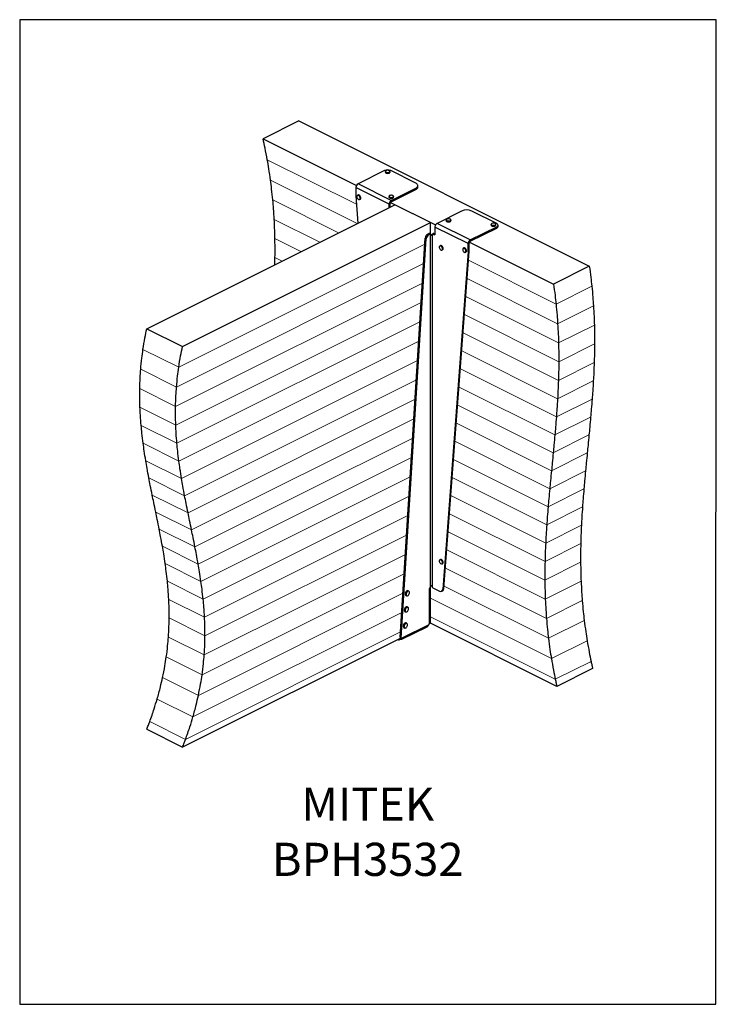
# Model space of a CAD drawing. Units: millimetres. Extents: x -1288 to 78, y -597 to 1334.
import ezdxf

# ---------------------------------------------------------------- set-up
doc = ezdxf.new("R2010")
doc.units = ezdxf.units.MM
doc.header["$MEASUREMENT"] = 0
doc.layers.get('0').update_dxf_attribs({"linetype": 'CONTINUOUS', "lineweight": 15})
doc.layers.get('Defpoints').update_dxf_attribs({"linetype": 'CONTINUOUS'})
doc.layers.add('OBJ', color=179, linetype='CONTINUOUS')
doc.styles.add('SLDTEXTSTYLE0', font='TXT', dxfattribs={"width": 0.605})

msp = doc.modelspace()

# ---------------------------------------------------------------- linework, layer by layer
at = {"color": 7, "linetype": 'Continuous', "lineweight": 25}
for p, q in [((-740.6, 1135.4), (-810.7, 1100.3)), ((-740.6, 1135.4), (-170.7, 850.5)), ((-810.7, 1100.3), (-627.4, 1008.6)), ((-572.5, 1037.8), (-624.3, 1011.9)), ((-570.8, 1036.1), (-570.8, 1034.8)), ((-561.6, 1034.8), (-561.6, 1036.1)), ((-511.1, 1013.4), (-559.9, 1037.8)), ((-628.5, 1004.7), (-628.5, 989.1)), ((-563.3, 972.1), (-628.5, 1004.7)), ((-559.2, 979.3), (-624.3, 1011.9)), ((-506.9, 1005.7), (-506.9, 1008.4)), ((-628.5, 988.4), (-624.7, 934.8)), ((-624.4, 990), (-625.4, 989.5)), ((-563.8, 987), (-563.8, 985.7)), ((-559.2, 979.3), (-511.1, 1003.4)), ((-559.2, 976.7), (-511.1, 1000.7)), ((-554.5, 985.7), (-554.5, 987)), ((-511.1, 1000.7), (-511.1, 1003.4)), ((-1038.9, 727.7), (-552.5, 970.9)), ((-621.3, 981.2), (-620.2, 981.7)), ((-561.2, 973.2), (-563.3, 972.1)), ((-563.3, 965.5), (-563.3, 972.1)), ((-561.2, 966.6), (-561.2, 973.2)), ((-560.6, 975.2), (-472.5, 931.2)), ((-559.2, 976.7), (-559.2, 979.3)), ((-482.4, 935.8), (-552.5, 970.9)), ((-421.3, 958.5), (-469.4, 934.4)), ((-352.4, 934.1), (-401.2, 958.5)), ((-968.7, 692.6), (-482.4, 935.8)), ((-482.4, 913.1), (-482.4, 935.8)), ((-408.4, 894.6), (-473.6, 927.2)), ((-473.6, 927.2), (-473.6, 912.8)), ((-404.2, 901.8), (-469.4, 934.4)), ((-451.4, 940.8), (-451.4, 939.5)), ((-442.1, 939.5), (-442.1, 940.8)), ((-404.2, 901.8), (-352.4, 927.7)), ((-363.3, 932.3), (-363.3, 931)), ((-354.1, 931), (-354.1, 932.3)), ((-352.4, 925.1), (-352.4, 927.7)), ((-349.8, 928.3), (-349.8, 930.9)), ((-487.6, 913.4), (-485.6, 914.4)), ((-487.6, 913.4), (-485.5, 912.3)), ((-483.4, 913.3), (-485.6, 914.4)), ((-485.5, 912.3), (-483.4, 913.3)), ((-484.7, 914.5), (-482.6, 913.4)), ((-484.1, 914.2), (-484.7, 914.5)), ((-484.1, 914.2), (-483.8, 914)), ((-482.6, 913.4), (-482.6, 220.3)), ((-482.2, 913), (-482.6, 913.4)), ((-481.4, 911.2), (-482.2, 913)), ((-478.9, 913), (-479.7, 911.2)), ((-478.6, 913.4), (-478.9, 913)), ((-478.6, 913.4), (-476.4, 914.5)), ((-478.6, 220.4), (-478.6, 913.4)), ((-475.5, 914.4), (-477.7, 913.3)), ((-476.1, 912.5), (-477.7, 913.3)), ((-477.1, 914.2), (-477.3, 914)), ((-476.4, 914.5), (-477.1, 914.2)), ((-473.9, 913.6), (-476.1, 912.5)), ((-476.1, 912.5), (-473.9, 913.6)), ((-476.1, 912.5), (-476.1, 912.5)), ((-474.8, 911.9), (-476.1, 912.5)), ((-473.9, 913.6), (-475.5, 914.4)), ((-474.8, 911.9), (-473.6, 912.5)), ((-473.6, 913.4), (-473.9, 913.6)), ((-473.9, 913.6), (-473.9, 913.6)), ((-404.2, 899.2), (-352.4, 925.1)), ((-541.7, 122.6), (-492.6, 905.2)), ((-539.5, 121.5), (-490.5, 904.2)), ((-490.5, 904.2), (-492.6, 905.2)), ((-462.7, 890.8), (-463.7, 890.2)), ((-406.2, 895.7), (-408.4, 894.6)), ((-408.4, 879), (-408.4, 894.6)), ((-406.2, 880.1), (-406.2, 895.7)), ((-405.6, 897.7), (-240.9, 815.4)), ((-404.2, 899.2), (-404.2, 901.8)), ((-459.6, 881.9), (-458.5, 882.5)), ((-416.9, 886.3), (-417.9, 885.7)), ((-413.8, 877.5), (-412.7, 878)), ((-408.4, 879), (-406.2, 880.1)), ((-406.2, 879.4), (-408.4, 878.3)), ((-787.6, 853.4), (-787.3, 867.6)), ((-170.7, 850.5), (-240.9, 815.4)), ((-1038.9, 727.7), (-968.7, 692.6)), ((-462.7, 275.1), (-463.8, 274.6)), ((-459.6, 266.3), (-458.6, 266.9)), ((-524.6, 213.3), (-525.7, 213.8)), ((-484.6, 217.8), (-484.6, 148.9)), ((-483.2, 219.8), (-483.6, 219.6)), ((-482.6, 220.3), (-482.4, 220.8)), ((-482.4, 220.8), (-481.4, 223.4)), ((-482.4, 199.1), (-482.4, 220.5)), ((-479.7, 223.4), (-478.9, 221.1)), ((-478.9, 221.1), (-478.6, 220.4)), ((-477.7, 219.6), (-464.3, 212.9)), ((-460.3, 212.7), (-458.1, 213.8)), ((-458, 216.8), (-455.8, 217.9)), ((-530.5, 204.3), (-529.3, 203.8)), ((-484.6, 198), (-482.4, 199.1)), ((-482.4, 162.3), (-482.4, 199.1)), ((-526.6, 181.7), (-527.7, 182.3)), ((-532.5, 172.7), (-531.3, 172.2)), ((-484.6, 161.2), (-482.4, 162.3)), ((-482.4, 150), (-482.4, 162.3)), ((-539.3, 120.5), (-484.9, 147.7)), ((-538.3, 118.6), (-489, 143.2)), ((-535.9, 144.4), (-535.9, 144.2)), ((-535.9, 144.2), (-535.9, 144)), ((-535.9, 144), (-535.9, 143.7)), ((-535.8, 144), (-535.8, 143.6)), ((-534.4, 141.2), (-533.3, 140.6)), ((-528.5, 150.1), (-529.7, 150.7)), ((-487.5, 144.5), (-485.4, 146.7)), ((-485.4, 146.7), (-484.9, 147.7)), ((-482.4, 150), (-484.6, 148.9)), ((-234.4, 26.3), (-482.4, 150.3)), ((-540.4, 121), (-968.7, -93.1)), ((-544.8, 117.7), (-545.9, 118.3)), ((-544.8, 117.7), (-544.8, 118.8)), ((-543.6, 119.4), (-543.6, 117.4)), ((-542.5, 117.4), (-543.6, 117.4)), ((-542.8, 119.8), (-542.5, 117.4)), ((-539.5, 118.1), (-542.5, 117.4)), ((-541.7, 122.6), (-539.5, 121.5)), ((-541.4, 121.6), (-539.3, 120.5)), ((-541.4, 121.6), (-541.2, 121.5)), ((-541.3, 121.5), (-538.9, 120)), ((-540.5, 121), (-539.5, 118.1)), ((-539.3, 120.5), (-538.8, 120)), ((-538.8, 120), (-537.7, 119.4)), ((-164.2, 61.4), (-234.4, 26.3)), ((-1038.9, -58), (-968.7, -93.1))]:
    msp.add_line(p, q, dxfattribs=at)
at = {"color": 7, "linetype": 'Continuous', "lineweight": 5}
for p, q in [((-802.3, 1059.3), (-627.3, 971.8)), ((-796, 1019.3), (-625.9, 934.2)), ((-791.5, 980.2), (-662.7, 915.8)), ((-788.7, 942), (-699.6, 897.4)), ((-976, 652.1), (-493.4, 893.5)), ((-787.4, 904.4), (-736.4, 879)), ((-458, 216.8), (-408.4, 878.3)), ((-455.8, 217.9), (-406.2, 879.4)), ((-980.5, 613.1), (-495.7, 855.5)), ((-787.3, 867.6), (-773.2, 860.5)), ((-407.6, 861.9), (-236, 776.1)), ((-982.3, 575.3), (-498.1, 817.4)), ((-410.2, 826.4), (-232.8, 737.6)), ((-236, 776.1), (-165.8, 811.2)), ((-981.9, 538.7), (-500.5, 779.4)), ((-412.9, 790.9), (-231, 699.9)), ((-232.8, 737.6), (-162.6, 772.7)), ((-415.6, 755.4), (-230.6, 662.9)), ((-979.6, 503), (-502.9, 741.4)), ((-231, 699.9), (-160.8, 735)), ((-418.2, 719.9), (-231.3, 626.4)), ((-975.8, 468.1), (-505.3, 703.4)), ((-230.6, 662.9), (-160.4, 698)), ((-976, 652.1), (-1046.2, 687.2)), ((-420.9, 684.4), (-232.9, 590.4)), ((-970.6, 433.9), (-507.7, 665.3)), ((-231.3, 626.4), (-161.1, 661.5)), ((-980.5, 613.1), (-1050.6, 648.2)), ((-423.5, 648.9), (-235.3, 554.8)), ((-964.5, 400), (-510, 627.3)), ((-232.9, 590.4), (-162.8, 625.5)), ((-982.3, 575.3), (-1052.5, 610.4)), ((-426.2, 613.4), (-238.2, 519.4)), ((-957.9, 366.5), (-512.4, 589.3)), ((-235.3, 554.8), (-165.1, 589.8)), ((-981.9, 538.7), (-1052.1, 573.8)), ((-428.9, 577.9), (-241.5, 484.2)), ((-951, 333.1), (-514.8, 551.3)), ((-431.5, 542.4), (-244.9, 449.1)), ((-238.2, 519.4), (-168.1, 554.5)), ((-979.6, 503), (-1049.8, 538.1)), ((-975.8, 468.1), (-1045.9, 503.2)), ((-944.3, 299.7), (-517.2, 513.2)), ((-434.2, 506.9), (-248.3, 413.9)), ((-241.5, 484.2), (-171.3, 519.3)), ((-244.9, 449.1), (-174.7, 484.1)), ((-970.6, 433.9), (-1040.8, 468.9)), ((-938, 266), (-519.6, 475.2)), ((-436.8, 471.3), (-251.5, 378.7)), ((-248.3, 413.9), (-178.1, 449)), ((-964.5, 400), (-1034.7, 435.1)), ((-932.5, 231.9), (-521.9, 437.2)), ((-439.5, 435.8), (-254.2, 343.2)), ((-251.5, 378.7), (-181.3, 413.7)), ((-957.9, 366.5), (-1028.1, 401.6)), ((-928.2, 197.2), (-524.3, 399.2)), ((-442.2, 400.3), (-256.3, 307.4)), ((-951, 333.1), (-1021.2, 368.2)), ((-254.2, 343.2), (-184, 378.3)), ((-925.5, 161.8), (-526.7, 361.1)), ((-444.8, 364.8), (-257.6, 271.2)), ((-944.3, 299.7), (-1014.4, 334.8)), ((-447.5, 329.3), (-257.9, 234.6)), ((-256.3, 307.4), (-186.2, 342.5)), ((-924.7, 125.3), (-529.1, 323.1)), ((-938, 266), (-1008.2, 301.1)), ((-450.2, 293.8), (-257, 197.3)), ((-257.6, 271.2), (-187.5, 306.3)), ((-926.1, 87.8), (-531.5, 285.1)), ((-932.5, 231.9), (-1002.7, 267)), ((-452.8, 258.3), (-254.7, 159.3)), ((-257.9, 234.6), (-187.8, 269.6)), ((-928.2, 197.2), (-998.4, 232.3)), ((-930.3, 48.8), (-533.9, 247.1)), ((-257, 197.3), (-186.8, 232.4)), ((-455.5, 222.8), (-250.8, 120.5)), ((-925.5, 161.8), (-995.6, 196.8)), ((-937.5, 8.4), (-536.2, 209)), ((-482.4, 199.4), (-245.1, 80.8)), ((-254.7, 159.3), (-184.5, 194.4)), ((-924.7, 125.3), (-994.8, 160.4)), ((-948.3, -33.8), (-538.6, 171)), ((-482.4, 162.6), (-237.4, 40.1)), ((-250.8, 120.5), (-180.6, 155.6)), ((-926.1, 87.8), (-996.3, 122.8)), ((-962.9, -78), (-541, 133)), ((-245.1, 80.8), (-174.9, 115.9)), ((-930.3, 48.8), (-1000.5, 83.9)), ((-237.4, 40.1), (-167.3, 75.2)), ((-937.5, 8.4), (-1007.7, 43.5)), ((-948.3, -33.8), (-1018.4, 1.3)), ((-962.9, -78), (-1033.1, -42.9))]:
    msp.add_line(p, q, dxfattribs=at)
at = {"color": 7, "linetype": 'Continuous', "lineweight": 25, "flags": 128}
for points in [[(-561.6, 1036.1), (-561.7, 1035.4), (-562.3, 1034.8), (-563.2, 1034.3), (-564.4, 1033.9), (-565.7, 1033.8), (-567.1, 1033.8), (-568.4, 1034), (-569.5, 1034.4), (-570.3, 1035), (-570.7, 1035.6), (-570.8, 1036.1)], [(-570.8, 1034.8), (-570.7, 1034.4), (-570.3, 1033.7), (-569.5, 1033.1), (-568.4, 1032.7), (-567.1, 1032.5), (-565.7, 1032.5), (-564.4, 1032.6), (-563.2, 1033), (-562.3, 1033.5), (-561.7, 1034.2), (-561.6, 1034.8)], [(-569.6, 1037.7), (-570.3, 1037.1), (-570.6, 1036.5), (-570.6, 1035.8), (-570.2, 1035.2), (-569.4, 1034.6), (-568.3, 1034.2), (-567.1, 1034), (-565.7, 1034), (-564.4, 1034.1), (-563.3, 1034.5), (-562.4, 1035), (-561.9, 1035.6), (-561.7, 1036.2), (-561.9, 1036.9), (-562.6, 1037.5), (-563.5, 1038), (-564.7, 1038.3), (-566, 1038.4), (-567.3, 1038.4), (-568.5, 1038.1), (-569.6, 1037.7)], [(-511.1, 1003.4), (-509.5, 1004.3), (-508.2, 1005.4), (-507.4, 1006.5), (-507, 1007.8), (-507, 1009), (-507.4, 1010.2), (-508.2, 1011.4), (-509.5, 1012.4), (-511.1, 1013.4)], [(-625.9, 984.1), (-625.2, 983), (-624.4, 982), (-623.4, 981.4), (-622.5, 981.1), (-621.6, 981.2), (-621, 981.6), (-620.5, 982.4), (-620.3, 983.4), (-620.4, 984.6), (-620.7, 985.9), (-621.3, 987.1), (-622.1, 988.1), (-623, 988.9), (-623.9, 989.4), (-624.8, 989.5), (-625.6, 989.2), (-626.2, 988.6), (-626.5, 987.7), (-626.6, 986.6), (-626.4, 985.3), (-625.9, 984.1)], [(-625.4, 989.5), (-624.8, 989.7), (-623.8, 989.6), (-622.9, 989.1), (-621.9, 988.3), (-621.1, 987.2), (-620.5, 985.9), (-620.2, 984.7), (-620.1, 983.4), (-620.3, 982.4), (-620.8, 981.6), (-621.3, 981.2)], [(-620.2, 981.7), (-619.7, 982.1), (-619.2, 982.9), (-619, 984), (-619.1, 985.2), (-619.5, 986.5), (-620.1, 987.7), (-620.9, 988.8), (-621.8, 989.6), (-622.8, 990.1), (-623.7, 990.2), (-624.4, 990)], [(-554.5, 987), (-554.5, 987), (-554.8, 986.3), (-555.4, 985.7), (-556.4, 985.2), (-557.6, 984.9), (-559, 984.7), (-560.4, 984.8), (-561.6, 985.1), (-562.7, 985.5), (-563.4, 986.1), (-563.8, 986.8), (-563.8, 987)], [(-563.8, 985.7), (-563.8, 985.5), (-563.4, 984.8), (-562.7, 984.2), (-561.6, 983.8), (-560.4, 983.5), (-559, 983.4), (-557.6, 983.6), (-556.4, 983.9), (-555.4, 984.4), (-554.8, 985), (-554.5, 985.7), (-554.5, 985.7)], [(-563.1, 988.2), (-563.6, 987.6), (-563.6, 986.9), (-563.3, 986.3), (-562.6, 985.7), (-561.5, 985.3), (-560.3, 985), (-559, 984.9), (-557.7, 985), (-556.5, 985.4), (-555.6, 985.8), (-554.9, 986.4), (-554.7, 987.1), (-554.8, 987.7), (-555.4, 988.4), (-556.3, 988.9), (-557.4, 989.2), (-558.7, 989.4), (-560, 989.4), (-561.3, 989.1), (-562.4, 988.7), (-563.1, 988.2)], [(-442.1, 940.8), (-442.2, 940.4), (-442.6, 939.8), (-443.5, 939.2), (-444.6, 938.8), (-445.9, 938.6), (-447.3, 938.5), (-448.6, 938.7), (-449.7, 939.1), (-450.6, 939.6), (-451.2, 940.2), (-451.4, 940.8)], [(-451.4, 939.5), (-451.2, 939), (-450.6, 938.3), (-449.7, 937.8), (-448.6, 937.4), (-447.3, 937.2), (-445.9, 937.3), (-444.6, 937.5), (-443.5, 937.9), (-442.6, 938.5), (-442.2, 939.1), (-442.1, 939.5)], [(-449.4, 942.8), (-450.3, 942.3), (-451, 941.7), (-451.2, 941), (-451.1, 940.4), (-450.5, 939.8), (-449.7, 939.3), (-448.5, 938.9), (-447.2, 938.7), (-445.9, 938.8), (-444.6, 939), (-443.6, 939.4), (-442.8, 939.9), (-442.3, 940.5), (-442.3, 941.2), (-442.6, 941.9), (-443.3, 942.4), (-444.3, 942.9), (-445.6, 943.1), (-446.9, 943.2), (-448.2, 943.1), (-449.4, 942.8)], [(-354.1, 932.3), (-354.1, 932.1), (-354.4, 931.5), (-355.1, 930.9), (-356.1, 930.4), (-357.4, 930.1), (-358.7, 930), (-360.1, 930.1), (-361.3, 930.4), (-362.3, 930.9), (-363, 931.5), (-363.3, 932.2), (-363.3, 932.3)], [(-363.3, 931), (-363.3, 930.9), (-363, 930.2), (-362.3, 929.6), (-361.3, 929.1), (-360.1, 928.8), (-358.7, 928.7), (-357.4, 928.8), (-356.1, 929.1), (-355.1, 929.6), (-354.4, 930.2), (-354.1, 930.8), (-354.1, 931)], [(-360.6, 934.5), (-361.7, 934.1), (-362.6, 933.6), (-363.1, 932.9), (-363.2, 932.3), (-362.9, 931.6), (-362.2, 931), (-361.2, 930.6), (-360, 930.3), (-358.7, 930.2), (-357.4, 930.3), (-356.2, 930.6), (-355.2, 931), (-354.5, 931.6), (-354.2, 932.3), (-354.3, 932.9), (-354.8, 933.6), (-355.6, 934.1), (-356.7, 934.5), (-358, 934.7), (-359.4, 934.7), (-360.6, 934.5)], [(-352.4, 927.7), (-351.3, 928.4), (-350.5, 929.2), (-349.9, 930), (-349.8, 930.9), (-349.9, 931.8), (-350.5, 932.6), (-351.3, 933.4), (-352.4, 934.1)], [(-473.6, 912.8), (-473.6, 912.5), (-473.6, 912.3), (-473.8, 912), (-473.9, 911.9), (-474.1, 911.8), (-474.3, 911.8), (-474.6, 911.8), (-474.8, 911.9)], [(-464.1, 884.6), (-463.4, 883.5), (-462.5, 882.6), (-461.6, 882.1), (-460.7, 881.8), (-459.8, 882), (-459.2, 882.5), (-458.8, 883.3), (-458.6, 884.4), (-458.7, 885.6), (-459.1, 886.8), (-459.8, 888), (-460.6, 889), (-461.5, 889.8), (-462.4, 890.2), (-463.3, 890.2), (-464.1, 889.9), (-464.6, 889.2), (-464.9, 888.2), (-464.9, 887.1), (-464.7, 885.9), (-464.1, 884.6)], [(-463.7, 890.2), (-463.3, 890.4), (-462.3, 890.3), (-461.4, 889.9), (-460.4, 889.2), (-459.6, 888.1), (-458.9, 886.9), (-458.5, 885.6), (-458.4, 884.4), (-458.6, 883.3), (-459, 882.4), (-459.6, 881.9)], [(-458.5, 882.5), (-457.9, 883), (-457.5, 883.8), (-457.3, 884.9), (-457.5, 886.2), (-457.9, 887.5), (-458.5, 888.7), (-459.4, 889.7), (-460.3, 890.5), (-461.3, 890.9), (-462.2, 890.9), (-462.7, 890.8)], [(-418.3, 880.1), (-417.6, 879), (-416.7, 878.1), (-415.7, 877.6), (-414.8, 877.4), (-414, 877.5), (-413.3, 878), (-412.9, 878.9), (-412.8, 879.9), (-412.9, 881.1), (-413.3, 882.4), (-414, 883.6), (-414.8, 884.6), (-415.7, 885.3), (-416.6, 885.7), (-417.5, 885.7), (-418.3, 885.4), (-418.8, 884.7), (-419.1, 883.7), (-419.1, 882.6), (-418.8, 881.3), (-418.3, 880.1)], [(-417.9, 885.7), (-417.5, 885.9), (-416.6, 885.9), (-415.6, 885.5), (-414.6, 884.7), (-413.8, 883.7), (-413.1, 882.5), (-412.7, 881.2), (-412.6, 879.9), (-412.7, 878.8), (-413.2, 878), (-413.8, 877.5)], [(-412.7, 878), (-412.1, 878.5), (-411.7, 879.4), (-411.5, 880.5), (-411.7, 881.7), (-412.1, 883), (-412.7, 884.2), (-413.6, 885.2), (-414.5, 886), (-415.5, 886.4), (-416.4, 886.4), (-416.9, 886.3)], [(-464.6, 270.1), (-464.1, 268.9), (-463.3, 267.8), (-462.5, 267), (-461.5, 266.4), (-460.6, 266.2), (-459.8, 266.4), (-459.1, 266.9), (-458.7, 267.8), (-458.6, 268.9), (-458.8, 270.1), (-459.2, 271.3), (-459.8, 272.5), (-460.6, 273.5), (-461.6, 274.2), (-462.5, 274.6), (-463.4, 274.6), (-464.1, 274.2), (-464.6, 273.5), (-464.9, 272.5), (-464.9, 271.4), (-464.6, 270.1)], [(-463.8, 274.6), (-463.3, 274.8), (-462.4, 274.7), (-461.5, 274.4), (-460.5, 273.6), (-459.7, 272.6), (-459, 271.4), (-458.6, 270.1), (-458.4, 268.9), (-458.5, 267.7), (-459, 266.9), (-459.6, 266.3)], [(-458.6, 266.9), (-457.9, 267.4), (-457.5, 268.3), (-457.4, 269.4), (-457.5, 270.6), (-457.9, 271.9), (-458.6, 273.1), (-459.5, 274.1), (-460.4, 274.9), (-461.4, 275.3), (-462.3, 275.3), (-462.7, 275.1)], [(-530, 207.9), (-530.1, 206.6), (-530, 205.5), (-529.6, 204.6), (-528.9, 204), (-528.1, 203.8), (-527.1, 203.9), (-526.2, 204.4), (-525.2, 205.2), (-524.4, 206.3), (-523.8, 207.5), (-523.3, 208.8), (-523.2, 210.1), (-523.3, 211.2), (-523.8, 212.1), (-524.4, 212.7), (-525.2, 212.9), (-526.2, 212.8), (-527.1, 212.3), (-528.1, 211.5), (-528.9, 210.4), (-529.5, 209.2), (-530, 207.9)], [(-531.7, 208.6), (-531.9, 207.3), (-531.8, 206.5)], [(-530.7, 206.2), (-530.7, 206.7), (-530.6, 208)], [(-527.7, 182.3), (-527.9, 182.3), (-528.8, 182.5), (-529.8, 182.2), (-530.8, 181.7), (-531.8, 180.8), (-532.6, 179.6), (-533.3, 178.3), (-533.7, 177), (-533.8, 175.7), (-533.7, 174.5), (-533.3, 173.5), (-532.7, 172.9), (-532.5, 172.7)], [(-531.3, 172.2), (-531.5, 172.3), (-532.2, 173), (-532.6, 173.9), (-532.7, 175.1), (-532.6, 176.4), (-532.1, 177.8), (-531.5, 179.1), (-530.6, 180.2), (-529.7, 181.1), (-528.6, 181.7), (-527.6, 181.9), (-526.7, 181.8), (-526.6, 181.7)], [(-529.4, 172.3), (-528.4, 172.7), (-527.4, 173.4), (-526.6, 174.4), (-525.9, 175.6), (-525.4, 176.9), (-525.2, 178.2), (-525.3, 179.3), (-525.6, 180.3), (-526.2, 181), (-527, 181.3), (-527.9, 181.3), (-528.9, 180.9), (-529.8, 180.1), (-530.7, 179.1), (-531.4, 177.9), (-531.9, 176.7), (-532.1, 175.4), (-532, 174.2), (-531.7, 173.3), (-531.1, 172.6), (-530.3, 172.2), (-529.4, 172.3)], [(-529.8, 172), (-530.7, 172), (-531.3, 172.2)], [(-534.1, 143.5), (-533.9, 142.3), (-533.5, 141.5), (-532.9, 140.9), (-532, 140.6), (-531.1, 140.8), (-530.1, 141.3), (-529.2, 142.1), (-528.4, 143.1), (-527.7, 144.4), (-527.3, 145.7), (-527.2, 146.9), (-527.3, 148), (-527.7, 148.9), (-528.4, 149.5), (-529.2, 149.7), (-530.1, 149.6), (-531.1, 149.1), (-532, 148.3), (-532.9, 147.2), (-533.5, 146), (-533.9, 144.7), (-534.1, 143.5)]]:
    msp.add_lwpolyline(points, dxfattribs=at)
at = {"color": 7, "linetype": 'Continuous', "lineweight": 25}
for centre, radius, start, end in [((-566.2, 1023.6), 15.6, 66.1019, 113.8981), ((-566.2, 1039.4), 7.11, 238.4414, 301.5588), ((-620, 1004.6), 8.54, 120.7579, 179.0322), ((-513.1, 1006.6), 6.27, 289.0797, 351.6417), ((-618.5, 989.1), 9.98, 180.0347, 184.0216), ((-554.8, 972), 8.54, 120.7579, 179.0322), ((-559.2, 990.5), 7.15, 238.6229, 301.3765), ((-557.1, 973.1), 4.1, 120.7579, 179.0322), ((-411.2, 936), 24.6, 65.9718, 114.0282), ((-465, 927.1), 8.54, 120.7579, 179.0322), ((-446.7, 944.3), 7.14, 238.6051, 301.3951), ((-358.7, 935.8), 7.15, 238.6593, 301.3405), ((-353.7, 928.8), 3.96, 289.1377, 351.5838), ((-482.4, 904.6), 10.3, 120.7944, 176.1961), ((-480.2, 903.5), 10.3, 120.7944, 176.1961), ((-485.1, 913.5), 1.1, 72.9454, 119.6923), ((-482.9, 912.4), 1.1, 72.9454, 119.6923), ((-478.2, 912.4), 1.1, 60.3069, 107.0532), ((-476.1, 913.5), 1.1, 60.3069, 107.0532), ((-399.9, 894.5), 8.54, 120.7579, 179.0322), ((-402.1, 895.7), 4.1, 120.7579, 179.0322), ((-417.3, 879), 8.96, 355.7535, 0.0398), ((-415.2, 880.1), 8.96, 355.7535, 0.0398), ((-524.1, 207.1), 7.76, 124.2373, 168.7588), ((-523.1, 206.6), 7.57, 122.0915, 169.2509), ((-526.8, 211.3), 2.78, 67.5178, 127.1521), ((-525.6, 210.8), 2.72, 67.2491, 123.9251), ((-482.5, 217.8), 2.05, 120.7577, 179.0312), ((-484, 221.3), 1.67, 298.268, 325.0229), ((-476.5, 221.8), 2.51, 214.976, 241.731), ((-462.2, 216.5), 4.16, 238.8424, 4.847), ((-460.5, 217.8), 4.66, 300.4427, 1.7663), ((-529.1, 206.7), 2.74, 183.4594, 239.3643), ((-527.9, 206.2), 2.81, 179.5679, 239.0173), ((-528.2, 143.9), 7.65, 122.435, 179.3538), ((-533, 143.6), 2.79, 179.5787, 239.203), ((-527, 143.4), 7.63, 124.2809, 183.8402), ((-531.9, 143), 2.76, 181.3075, 239.3516), ((-530.7, 148.1), 2.74, 67.4474, 124.232), ((-529.6, 147.5), 2.81, 67.7742, 127.9987), ((-487.6, 149), 2.99, 335.1759, 358.9493), ((-543.4, 120.6), 3.23, 244.9272, 266.2956), ((-540.1, 122.5), 1.59, 173.6593, 212.3363), ((-537.9, 121.4), 1.59, 173.6593, 212.3363)]:
    msp.add_arc(centre, radius, start, end, dxfattribs=at)
for points, knots in [([(-802.3, 1059.3), (-803.8, 1066.9), (-806.3, 1080.5), (-809.4, 1094.2), (-810.7, 1100.3)], [0, 0, 0, 0, 0.557721, 1, 1, 1, 1]), ([(-796, 1019.3), (-797.1, 1026.7), (-798.9, 1040), (-801.3, 1053.4), (-802.3, 1059.3)], [0, 0, 0, 0, 0.55839, 1, 1, 1, 1]), ([(-791.5, 980.2), (-792.2, 987.4), (-793.5, 1000.4), (-795.3, 1013.5), (-796, 1019.3)], [0, 0, 0, 0, 0.55896, 1, 1, 1, 1]), ([(-788.7, 942), (-789.1, 949), (-789.9, 961.7), (-791, 974.5), (-791.5, 980.2)], [0, 0, 0, 0, 0.559419, 1, 1, 1, 1]), ([(-787.4, 904.4), (-787.5, 911.4), (-787.8, 923.8), (-788.4, 936.4), (-788.7, 942)], [0, 0, 0, 0, 0.559766, 1, 1, 1, 1]), ([(-478.8, 912.6), (-479.1, 912.5), (-479.4, 912.3), (-480.1, 912.2), (-480.6, 912.1), (-481.1, 912.2), (-481.5, 912.3), (-482, 912.4), (-482.2, 912.6), (-482.3, 912.6)], [0, 0, 0, 0, 0.251193, 0.373803, 0.499924, 0.627673, 0.75033, 0.872798, 1, 1, 1, 1]), ([(-479.7, 911.2), (-479.8, 911.1), (-479.9, 910.9), (-480.1, 910.8), (-480.3, 910.6), (-480.6, 910.6), (-480.8, 910.6), (-481.1, 910.8), (-481.3, 910.9), (-481.4, 911.1), (-481.4, 911.2)], [0, 0, 0, 0, 0.155406, 0.285079, 0.396113, 0.49951, 0.603919, 0.714718, 0.844112, 1, 1, 1, 1]), ([(-787.3, 867.6), (-787.2, 874.4), (-787.1, 886.6), (-787.3, 899), (-787.4, 904.4)], [0, 0, 0, 0, 0.560008, 1, 1, 1, 1]), ([(-170.7, 850.5), (-169.7, 843.1), (-167.9, 829.9), (-166.4, 816.9), (-165.8, 811.2)], [0, 0, 0, 0, 0.561201, 1, 1, 1, 1]), ([(-240.9, 815.4), (-239.9, 808), (-238, 794.8), (-236.6, 781.8), (-236, 776.1)], [0, 0, 0, 0, 0.561201, 1, 1, 1, 1]), ([(-165.8, 811.2), (-165.1, 804), (-163.8, 791.1), (-163, 778.3), (-162.6, 772.7)], [0, 0, 0, 0, 0.560729, 1, 1, 1, 1]), ([(-236, 776.1), (-235.3, 768.9), (-234, 756), (-233.1, 743.2), (-232.8, 737.6)], [0, 0, 0, 0, 0.560729, 1, 1, 1, 1]), ([(-162.6, 772.7), (-162.2, 765.6), (-161.4, 753), (-161, 740.5), (-160.8, 735)], [0, 0, 0, 0, 0.560366, 1, 1, 1, 1]), ([(-232.8, 737.6), (-232.3, 730.6), (-231.6, 717.9), (-231.2, 705.4), (-231, 699.9)], [0, 0, 0, 0, 0.560366, 1, 1, 1, 1]), ([(-160.8, 735), (-160.7, 728.1), (-160.4, 715.7), (-160.4, 703.4), (-160.4, 698)], [0, 0, 0, 0, 0.560106, 1, 1, 1, 1]), ([(-1046.2, 687.2), (-1045, 694.7), (-1042.9, 708.1), (-1040.1, 721.7), (-1038.9, 727.7)], [0, 0, 0, 0, 0.556932, 1, 1, 1, 1]), ([(-231, 699.9), (-230.9, 693), (-230.6, 680.6), (-230.6, 668.3), (-230.6, 662.9)], [0, 0, 0, 0, 0.560106, 1, 1, 1, 1]), ([(-160.4, 698), (-160.5, 691.1), (-160.6, 678.9), (-161, 666.8), (-161.1, 661.5)], [0, 0, 0, 0, 0.559939, 1, 1, 1, 1]), ([(-1050.6, 648.2), (-1050, 655.4), (-1048.8, 668.3), (-1047, 681.4), (-1046.2, 687.2)], [0, 0, 0, 0, 0.558197, 1, 1, 1, 1]), ([(-976, 652.1), (-974.9, 659.6), (-972.8, 673.1), (-969.9, 686.6), (-968.7, 692.6)], [0, 0, 0, 0, 0.556932, 1, 1, 1, 1]), ([(-230.6, 662.9), (-230.7, 656.1), (-230.8, 643.8), (-231.1, 631.7), (-231.3, 626.4)], [0, 0, 0, 0, 0.559939, 1, 1, 1, 1]), ([(-161.1, 661.5), (-161.4, 654.8), (-161.8, 642.7), (-162.5, 630.7), (-162.8, 625.5)], [0, 0, 0, 0, 0.559853, 1, 1, 1, 1]), ([(-1052.5, 610.4), (-1052.3, 617.4), (-1052, 629.8), (-1051.1, 642.6), (-1050.6, 648.2)], [0, 0, 0, 0, 0.559204, 1, 1, 1, 1]), ([(-980.5, 613.1), (-979.8, 620.3), (-978.7, 633.2), (-976.8, 646.3), (-976, 652.1)], [0, 0, 0, 0, 0.558197, 1, 1, 1, 1]), ([(-231.3, 626.4), (-231.6, 619.7), (-232, 607.6), (-232.7, 595.7), (-232.9, 590.4)], [0, 0, 0, 0, 0.559853, 1, 1, 1, 1]), ([(-162.8, 625.5), (-163.2, 618.8), (-163.9, 606.9), (-164.8, 595), (-165.1, 589.8)], [0, 0, 0, 0, 0.559833, 1, 1, 1, 1]), ([(-1052.1, 573.8), (-1052.3, 580.5), (-1052.7, 592.6), (-1052.6, 605), (-1052.5, 610.4)], [0, 0, 0, 0, 0.559919, 1, 1, 1, 1]), ([(-982.3, 575.3), (-982.1, 582.3), (-981.8, 594.8), (-980.9, 607.5), (-980.5, 613.1)], [0, 0, 0, 0, 0.559204, 1, 1, 1, 1]), ([(-232.9, 590.4), (-233.3, 583.7), (-234.1, 571.8), (-234.9, 560), (-235.3, 554.8)], [0, 0, 0, 0, 0.559833, 1, 1, 1, 1]), ([(-165.1, 589.8), (-165.7, 583.2), (-166.6, 571.4), (-167.6, 559.6), (-168.1, 554.5)], [0, 0, 0, 0, 0.559862, 1, 1, 1, 1]), ([(-1049.8, 538.1), (-1050.4, 544.7), (-1051.3, 556.5), (-1051.9, 568.5), (-1052.1, 573.8)], [0, 0, 0, 0, 0.560353, 1, 1, 1, 1]), ([(-981.9, 538.7), (-982.2, 545.4), (-982.5, 557.5), (-982.4, 569.9), (-982.3, 575.3)], [0, 0, 0, 0, 0.559919, 1, 1, 1, 1]), ([(-235.3, 554.8), (-235.8, 548.1), (-236.7, 536.3), (-237.8, 524.5), (-238.2, 519.4)], [0, 0, 0, 0, 0.559862, 1, 1, 1, 1]), ([(-168.1, 554.5), (-168.6, 547.9), (-169.7, 536.1), (-170.8, 524.4), (-171.3, 519.3)], [0, 0, 0, 0, 0.559926, 1, 1, 1, 1]), ([(-1045.9, 503.2), (-1046.7, 509.7), (-1048.2, 521.2), (-1049.3, 532.9), (-1049.8, 538.1)], [0, 0, 0, 0, 0.560541, 1, 1, 1, 1]), ([(-979.6, 503), (-980.2, 509.6), (-981.2, 521.4), (-981.7, 533.4), (-981.9, 538.7)], [0, 0, 0, 0, 0.560353, 1, 1, 1, 1]), ([(-1040.8, 468.9), (-1041.8, 475.3), (-1043.7, 486.6), (-1045.2, 498.1), (-1045.9, 503.2)], [0, 0, 0, 0, 0.560533, 1, 1, 1, 1]), ([(-975.8, 468.1), (-976.6, 474.6), (-978, 486.1), (-979.2, 497.8), (-979.6, 503)], [0, 0, 0, 0, 0.560541, 1, 1, 1, 1]), ([(-238.2, 519.4), (-238.8, 512.8), (-239.9, 501), (-241, 489.3), (-241.5, 484.2)], [0, 0, 0, 0, 0.559926, 1, 1, 1, 1]), ([(-171.3, 519.3), (-172, 512.7), (-173.1, 501), (-174.2, 489.3), (-174.7, 484.1)], [0, 0, 0, 0, 0.560009, 1, 1, 1, 1]), ([(-241.5, 484.2), (-242.1, 477.6), (-243.3, 465.9), (-244.4, 454.2), (-244.9, 449.1)], [0, 0, 0, 0, 0.560009, 1, 1, 1, 1]), ([(-174.7, 484.1), (-175.4, 477.6), (-176.5, 465.9), (-177.7, 454.2), (-178.1, 449)], [0, 0, 0, 0, 0.560096, 1, 1, 1, 1]), ([(-1034.7, 435.1), (-1035.9, 441.4), (-1038, 452.6), (-1039.9, 464), (-1040.8, 468.9)], [0, 0, 0, 0, 0.560378, 1, 1, 1, 1]), ([(-970.6, 433.9), (-971.6, 440.2), (-973.5, 451.5), (-975.1, 463.1), (-975.8, 468.1)], [0, 0, 0, 0, 0.560533, 1, 1, 1, 1]), ([(-244.9, 449.1), (-245.6, 442.5), (-246.7, 430.8), (-247.8, 419.1), (-248.3, 413.9)], [0, 0, 0, 0, 0.560096, 1, 1, 1, 1]), ([(-178.1, 449), (-178.8, 442.4), (-179.8, 430.7), (-180.9, 418.9), (-181.3, 413.7)], [0, 0, 0, 0, 0.560173, 1, 1, 1, 1]), ([(-1028.1, 401.6), (-1029.3, 407.9), (-1031.6, 419), (-1033.8, 430.2), (-1034.7, 435.1)], [0, 0, 0, 0, 0.560126, 1, 1, 1, 1]), ([(-964.5, 400), (-965.7, 406.3), (-967.8, 417.5), (-969.8, 428.9), (-970.6, 433.9)], [0, 0, 0, 0, 0.560378, 1, 1, 1, 1]), ([(-248.3, 413.9), (-248.9, 407.3), (-250, 395.6), (-251, 383.8), (-251.5, 378.7)], [0, 0, 0, 0, 0.560173, 1, 1, 1, 1]), ([(-181.3, 413.7), (-181.8, 407.1), (-182.8, 395.4), (-183.7, 383.5), (-184, 378.3)], [0, 0, 0, 0, 0.560224, 1, 1, 1, 1]), ([(-1021.2, 368.2), (-1022.5, 374.5), (-1024.8, 385.6), (-1027.1, 396.7), (-1028.1, 401.6)], [0, 0, 0, 0, 0.559819, 1, 1, 1, 1]), ([(-957.9, 366.5), (-959.2, 372.8), (-961.4, 383.9), (-963.6, 395.1), (-964.5, 400)], [0, 0, 0, 0, 0.560126, 1, 1, 1, 1]), ([(-1014.4, 334.8), (-1015.7, 341), (-1017.9, 352.2), (-1020.2, 363.3), (-1021.2, 368.2)], [0, 0, 0, 0, 0.559499, 1, 1, 1, 1]), ([(-251.5, 378.7), (-252, 372.1), (-253, 360.3), (-253.8, 348.4), (-254.2, 343.2)], [0, 0, 0, 0, 0.560224, 1, 1, 1, 1]), ([(-184, 378.3), (-184.5, 371.6), (-185.3, 359.8), (-185.9, 347.8), (-186.2, 342.5)], [0, 0, 0, 0, 0.560235, 1, 1, 1, 1]), ([(-951, 333.1), (-952.3, 339.4), (-954.6, 350.5), (-956.9, 361.6), (-957.9, 366.5)], [0, 0, 0, 0, 0.559819, 1, 1, 1, 1]), ([(-1008.2, 301.1), (-1009.3, 307.4), (-1011.3, 318.7), (-1013.5, 329.9), (-1014.4, 334.8)], [0, 0, 0, 0, 0.559211, 1, 1, 1, 1]), ([(-944.3, 299.7), (-945.5, 305.9), (-947.7, 317.1), (-950, 328.2), (-951, 333.1)], [0, 0, 0, 0, 0.559499, 1, 1, 1, 1]), ([(-254.2, 343.2), (-254.7, 336.5), (-255.4, 324.7), (-256.1, 312.7), (-256.3, 307.4)], [0, 0, 0, 0, 0.560235, 1, 1, 1, 1]), ([(-186.2, 342.5), (-186.5, 335.8), (-187, 323.8), (-187.3, 311.7), (-187.5, 306.3)], [0, 0, 0, 0, 0.560188, 1, 1, 1, 1]), ([(-1002.7, 267), (-1003.6, 273.4), (-1005.3, 284.8), (-1007.3, 296.1), (-1008.2, 301.1)], [0, 0, 0, 0, 0.559001, 1, 1, 1, 1]), ([(-938, 266), (-939.1, 272.3), (-941.1, 283.6), (-943.3, 294.8), (-944.3, 299.7)], [0, 0, 0, 0, 0.559211, 1, 1, 1, 1]), ([(-256.3, 307.4), (-256.6, 300.7), (-257.2, 288.7), (-257.5, 276.6), (-257.6, 271.2)], [0, 0, 0, 0, 0.560188, 1, 1, 1, 1]), ([(-187.5, 306.3), (-187.6, 299.5), (-187.8, 287.4), (-187.8, 275.1), (-187.8, 269.6)], [0, 0, 0, 0, 0.560067, 1, 1, 1, 1]), ([(-257.6, 271.2), (-257.8, 264.4), (-258, 252.3), (-258, 240), (-257.9, 234.6)], [0, 0, 0, 0, 0.560067, 1, 1, 1, 1]), ([(-998.4, 232.3), (-999.1, 238.8), (-1000.4, 250.5), (-1002, 261.9), (-1002.7, 267)], [0, 0, 0, 0, 0.558924, 1, 1, 1, 1]), ([(-932.5, 231.9), (-933.5, 238.3), (-935.2, 249.8), (-937.1, 261), (-938, 266)], [0, 0, 0, 0, 0.559001, 1, 1, 1, 1]), ([(-187.8, 269.6), (-187.7, 262.7), (-187.5, 250.4), (-187.1, 237.9), (-186.8, 232.4)], [0, 0, 0, 0, 0.559858, 1, 1, 1, 1]), ([(-995.6, 196.8), (-996, 203.5), (-996.8, 215.5), (-997.9, 227.2), (-998.4, 232.3)], [0, 0, 0, 0, 0.559044, 1, 1, 1, 1]), ([(-928.2, 197.2), (-928.9, 203.7), (-930.2, 215.4), (-931.8, 226.9), (-932.5, 231.9)], [0, 0, 0, 0, 0.558924, 1, 1, 1, 1]), ([(-257.9, 234.6), (-257.9, 227.6), (-257.7, 215.3), (-257.2, 202.8), (-257, 197.3)], [0, 0, 0, 0, 0.559858, 1, 1, 1, 1]), ([(-186.8, 232.4), (-186.5, 225.3), (-185.9, 212.7), (-185, 200), (-184.5, 194.4)], [0, 0, 0, 0, 0.559547, 1, 1, 1, 1]), ([(-528.7, 213.5), (-528.9, 213.3), (-529.5, 212.9), (-530.2, 212.1), (-530.6, 211.5), (-530.8, 211.3)], [0, 0, 0, 0, 0.334217, 0.750143, 1, 1, 1, 1]), ([(-481.4, 223.4), (-481.4, 223.5), (-481.3, 223.6), (-481.1, 223.9), (-480.8, 224), (-480.6, 224.1), (-480.3, 224), (-480.1, 223.9), (-479.9, 223.6), (-479.8, 223.5), (-479.7, 223.4)], [0, 0, 0, 0, 0.155406, 0.285079, 0.396113, 0.49951, 0.603919, 0.714718, 0.844112, 1, 1, 1, 1]), ([(-994.8, 160.4), (-994.8, 167.3), (-994.9, 179.6), (-995.4, 191.6), (-995.6, 196.8)], [0, 0, 0, 0, 0.55943, 1, 1, 1, 1]), ([(-925.5, 161.8), (-925.9, 168.4), (-926.6, 180.4), (-927.7, 192.1), (-928.2, 197.2)], [0, 0, 0, 0, 0.559044, 1, 1, 1, 1]), ([(-531.9, 208.6), (-531.9, 208.4), (-532, 207.8), (-532, 207.1), (-531.9, 206.7), (-531.9, 206.7)], [0, 0, 0, 0, 0.276733, 0.922973, 1, 1, 1, 1]), ([(-530.8, 211.3), (-530.9, 211.1), (-531.2, 210.6), (-531.6, 209.7), (-531.7, 209.1), (-531.8, 208.9)], [0, 0, 0, 0, 0.205581, 0.720981, 1, 1, 1, 1]), ([(-257, 197.3), (-256.7, 190.2), (-256.1, 177.6), (-255.1, 164.9), (-254.7, 159.3)], [0, 0, 0, 0, 0.559547, 1, 1, 1, 1]), ([(-184.5, 194.4), (-183.9, 187.2), (-182.8, 174.3), (-181.3, 161.3), (-180.6, 155.6)], [0, 0, 0, 0, 0.559125, 1, 1, 1, 1]), ([(-996.3, 122.8), (-995.9, 129.9), (-995.1, 142.6), (-994.9, 155), (-994.8, 160.4)], [0, 0, 0, 0, 0.560144, 1, 1, 1, 1]), ([(-924.7, 125.3), (-924.7, 132.2), (-924.7, 144.5), (-925.2, 156.5), (-925.5, 161.8)], [0, 0, 0, 0, 0.55943, 1, 1, 1, 1]), ([(-254.7, 159.3), (-254.1, 152.1), (-253, 139.2), (-251.5, 126.2), (-250.8, 120.5)], [0, 0, 0, 0, 0.559125, 1, 1, 1, 1]), ([(-180.6, 155.6), (-179.7, 148.2), (-178, 135.1), (-175.9, 121.8), (-174.9, 115.9)], [0, 0, 0, 0, 0.558592, 1, 1, 1, 1]), ([(-535.3, 147.1), (-535.4, 146.8), (-535.7, 146.1), (-535.9, 145.2), (-535.9, 144.6), (-535.9, 144.4)], [0, 0, 0, 0, 0.294306, 0.768187, 1, 1, 1, 1]), ([(-532.5, 150.4), (-532.5, 150.4), (-532.8, 150.2), (-533.5, 149.7), (-534.4, 148.7), (-535, 147.8), (-535.2, 147.2), (-535.3, 147.1)], [0, 0, 0, 0, 0.009322, 0.30104, 0.595178, 0.889066, 1, 1, 1, 1]), ([(-489, 143.2), (-489, 143.2), (-488.9, 143.3), (-488.7, 143.4), (-488.5, 143.6), (-488.1, 143.9), (-487.7, 144.3), (-487.5, 144.5)], [0, 0, 0, 0, 0.078304, 0.253157, 0.425683, 0.603469, 1, 1, 1, 1]), ([(-1000.5, 83.9), (-999.5, 91.3), (-997.8, 104.4), (-996.8, 117.2), (-996.3, 122.8)], [0, 0, 0, 0, 0.561223, 1, 1, 1, 1]), ([(-926.1, 87.8), (-925.7, 94.8), (-924.9, 107.5), (-924.7, 119.9), (-924.7, 125.3)], [0, 0, 0, 0, 0.560144, 1, 1, 1, 1]), ([(-537.7, 119.4), (-537.7, 119.3), (-537.6, 119.2), (-537.7, 118.9), (-537.9, 118.8), (-538.2, 118.6), (-538.7, 118.4), (-539.2, 118.2), (-539.5, 118.1)], [0, 0, 0, 0, 0.276067, 0.397138, 0.51176, 0.624707, 0.740964, 1, 1, 1, 1]), ([(-250.8, 120.5), (-249.9, 113.1), (-248.2, 100), (-246.1, 86.7), (-245.1, 80.8)], [0, 0, 0, 0, 0.558592, 1, 1, 1, 1]), ([(-174.9, 115.9), (-173.6, 108.4), (-171.3, 94.8), (-168.5, 81.2), (-167.3, 75.2)], [0, 0, 0, 0, 0.557954, 1, 1, 1, 1]), ([(-1007.7, 43.5), (-1006.1, 51.1), (-1003.4, 64.7), (-1001.4, 78.1), (-1000.5, 83.9)], [0, 0, 0, 0, 0.562652, 1, 1, 1, 1]), ([(-930.3, 48.8), (-929.3, 56.2), (-927.6, 69.3), (-926.6, 82.1), (-926.1, 87.8)], [0, 0, 0, 0, 0.561223, 1, 1, 1, 1]), ([(-245.1, 80.8), (-243.8, 73.3), (-241.5, 59.8), (-238.7, 46.2), (-237.4, 40.1)], [0, 0, 0, 0, 0.557954, 1, 1, 1, 1]), ([(-167.3, 75.2), (-166.7, 72.7), (-165.7, 68.1), (-164.7, 63.5), (-164.2, 61.4)], [0, 0, 0, 0, 0.559165, 1, 1, 1, 1]), ([(-1018.4, 1.3), (-1017.3, 5.3), (-1015, 13.2), (-1011.4, 27.3), (-1009.1, 37.4), (-1007.7, 43.5)], [0, 0, 0, 0, 0.283723, 0.564375, 1, 1, 1, 1]), ([(-937.5, 8.4), (-936, 16), (-933.2, 29.6), (-931.2, 43), (-930.3, 48.8)], [0, 0, 0, 0, 0.562652, 1, 1, 1, 1]), ([(-237.4, 40.1), (-236.9, 37.6), (-235.9, 33), (-234.9, 28.4), (-234.4, 26.3)], [0, 0, 0, 0, 0.559165, 1, 1, 1, 1]), ([(-1033.1, -42.9), (-1031.5, -38.7), (-1028.5, -30.4), (-1023.6, -15.7), (-1020.4, -5.1), (-1018.4, 1.3)], [0, 0, 0, 0, 0.285212, 0.56618, 1, 1, 1, 1]), ([(-948.3, -33.8), (-947.1, -29.8), (-944.9, -21.9), (-941.2, -7.8), (-938.9, 2.3), (-937.5, 8.4)], [0, 0, 0, 0, 0.283723, 0.564375, 1, 1, 1, 1]), ([(-962.9, -78), (-961.4, -73.8), (-958.3, -65.5), (-953.4, -50.8), (-950.2, -40.2), (-948.3, -33.8)], [0, 0, 0, 0, 0.285212, 0.56618, 1, 1, 1, 1]), ([(-1038.9, -58), (-1037.8, -55.2), (-1035.8, -50.2), (-1033.9, -45.1), (-1033.1, -42.9)], [0, 0, 0, 0, 0.562455, 1, 1, 1, 1]), ([(-968.7, -93.1), (-967.6, -90.3), (-965.6, -85.2), (-963.7, -80.2), (-962.9, -78)], [0, 0, 0, 0, 0.562455, 1, 1, 1, 1])]:
    msp.add_open_spline(points, degree=3, knots=knots, dxfattribs=at)
at = {"layer": 'Defpoints'}
msp.add_lwpolyline([(78.4, 1333.8), (-1288.1, 1333.8), (-1288.1, -597.2), (77.2, -597.3)], close=True, dxfattribs=at)

# ---------------------------------------------------------------- texts
at = {"layer": 'OBJ', "color": 7, "insert": (-605.4, -345.5), "char_height": 65, "attachment_point": 8, "style": 'SLDTEXTSTYLE0'}
msp.add_mtext('{\\fArial|b0|i0|c0|p34;MITEK BPH3532}', dxfattribs=at)

doc.saveas('drawing.dxf')
